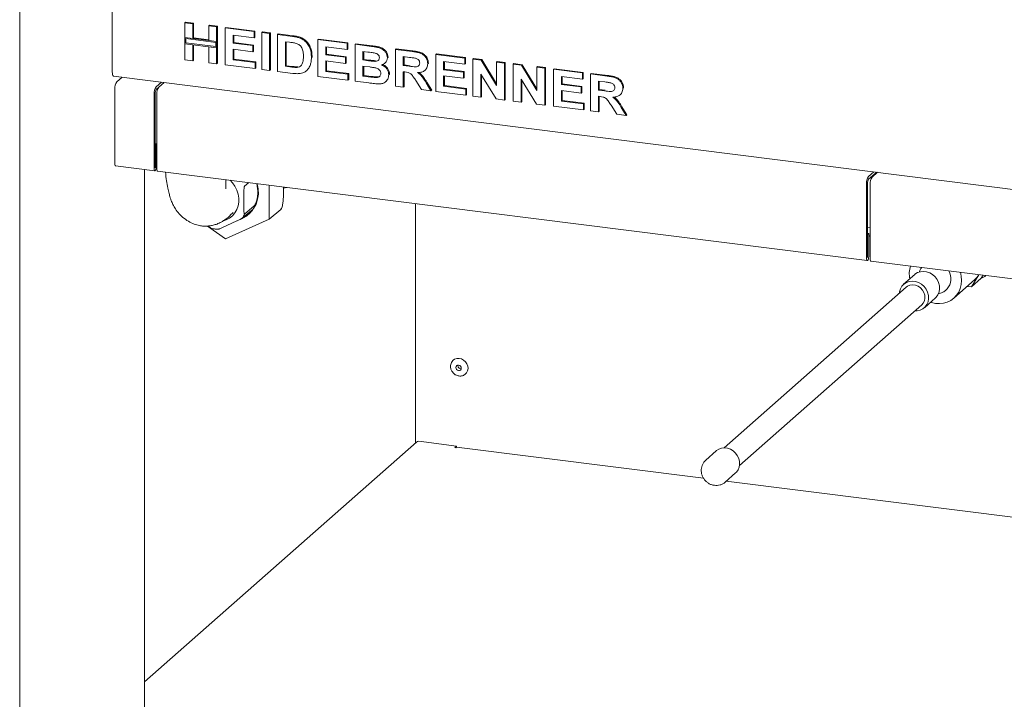
# Paper-space layout 'Blatt2' of a CAD drawing. Units: millimetres. Extents: x 5 to 415, y 5 to 292.
# Drawn here: x 231 to 259, y 87 to 107 of the extents above; entities that cross this region are included whole.
import ezdxf

# ---------------------------------------------------------------- set-up
doc = ezdxf.new("R2010")
doc.units = ezdxf.units.MM

psp = doc.layouts.new('Blatt2')

# ---------------------------------------------------------------- linework, layer by layer
at = {"color": 7, "linetype": 'Continuous', "lineweight": 15}
for p, q in [((230.71556, 116.38306), (230.71556, 82.90497)), ((233.3471, 105.18865), (233.3471, 107.51949)), ((235.40615, 106.58554), (235.42579, 106.60287)), ((235.42579, 106.60287), (235.65232, 106.57433)), ((235.40615, 106.58554), (235.63268, 106.557)), ((235.40615, 106.1692), (235.40615, 106.58554)), ((235.63268, 106.557), (235.65232, 106.57433)), ((235.63268, 106.557), (235.63268, 106.14066)), ((235.65232, 106.57433), (235.65232, 106.15799)), ((236.08573, 106.49992), (236.10537, 106.51725)), ((236.08573, 106.49992), (236.31225, 106.47139)), ((236.08573, 106.08358), (236.08573, 106.49992)), ((236.10537, 106.51725), (236.33189, 106.48871)), ((236.31225, 106.47139), (236.33189, 106.48871)), ((236.31225, 106.47139), (236.31225, 106.05505)), ((236.33189, 106.48871), (236.33189, 106.07237)), ((236.5521, 106.44117), (236.57174, 106.45849)), ((236.5521, 105.3936), (236.5521, 106.44117)), ((236.5521, 106.44117), (237.37825, 106.33708)), ((236.57174, 106.45849), (237.39789, 106.3544)), ((237.37825, 106.33708), (237.39789, 106.3544)), ((237.37825, 106.33708), (237.37825, 106.16249)), ((237.39789, 106.3544), (237.39789, 106.17981)), ((237.59145, 106.31022), (237.61109, 106.32754)), ((237.59145, 106.31022), (237.81798, 106.28168)), ((237.59145, 105.26266), (237.59145, 106.31022)), ((237.61109, 106.32754), (237.83762, 106.299)), ((235.63268, 106.14066), (235.40615, 106.1692)), ((236.31225, 106.05505), (235.40615, 106.1692)), ((235.40615, 106.1692), (235.40615, 105.99461)), ((235.43214, 106.13974), (235.43214, 106.01752)), ((236.28627, 106.03213), (235.43214, 106.13974)), ((235.63268, 106.14066), (235.65232, 106.15799)), ((236.08573, 106.10338), (235.65232, 106.15799)), ((236.31225, 106.05505), (236.08573, 106.08358)), ((236.28627, 105.90991), (236.28627, 106.03213)), ((236.33189, 106.07237), (236.31225, 106.05505)), ((236.31225, 105.88045), (236.31225, 106.05505)), ((236.33189, 105.89777), (236.33189, 106.07237)), ((237.37825, 106.16249), (236.77863, 106.23803)), ((236.77863, 106.23803), (236.77863, 106.00972)), ((236.79827, 106.23556), (236.79827, 106.02704)), ((237.37825, 106.16249), (237.39789, 106.17981)), ((237.81798, 106.28168), (237.83762, 106.299)), ((237.81798, 106.28168), (237.81798, 105.23412)), ((237.83762, 106.299), (237.83762, 105.25144)), ((238.0445, 106.25314), (238.06414, 106.27047)), ((238.0445, 106.25314), (238.46674, 106.19995)), ((238.0445, 105.20558), (238.0445, 106.25314)), ((238.06414, 106.27047), (238.48638, 106.21727)), ((238.37846, 106.03647), (238.27103, 106.05001)), ((238.27103, 106.05001), (238.27103, 105.35163)), ((238.29067, 106.04753), (238.29067, 105.36895)), ((238.68452, 106.15257), (238.70416, 106.1699)), ((239.19045, 106.10877), (239.21009, 106.12609)), ((239.19045, 105.0612), (239.19045, 106.10877)), ((239.19045, 106.10877), (240.0166, 106.00468)), ((239.21009, 106.12609), (240.03624, 106.022)), ((235.40615, 105.53798), (235.40615, 105.99461)), ((235.40615, 105.99461), (235.63268, 105.96607)), ((235.40615, 105.99461), (236.31225, 105.88045)), ((235.43214, 106.01752), (236.28627, 105.90991)), ((235.63268, 105.96607), (235.63268, 105.50944)), ((235.65232, 105.96359), (235.65232, 105.52676)), ((236.08573, 105.90899), (236.31225, 105.88045)), ((236.08573, 105.45236), (236.08573, 105.90899)), ((236.33189, 105.89777), (236.31225, 105.88045)), ((236.31225, 105.88045), (236.31225, 105.42382)), ((236.33189, 105.89777), (236.33189, 105.44114)), ((236.77863, 106.00972), (236.79827, 106.02704)), ((236.77863, 106.00972), (237.33828, 105.93921)), ((237.33828, 105.76461), (236.77863, 105.83512)), ((236.77863, 105.83512), (236.77863, 105.53966)), ((236.79827, 106.02704), (237.35792, 105.95653)), ((236.79827, 105.83265), (236.79827, 105.55698)), ((237.33828, 105.93921), (237.35792, 105.95653)), ((237.33828, 105.93921), (237.33828, 105.76461)), ((237.33828, 105.76461), (237.35792, 105.78194)), ((237.35792, 105.95653), (237.35792, 105.78194)), ((240.0166, 105.83009), (239.41697, 105.90563)), ((239.41697, 105.90563), (239.41697, 105.67732)), ((239.43662, 105.90316), (239.43662, 105.69464)), ((240.0166, 106.00468), (240.03624, 106.022)), ((240.0166, 106.00468), (240.0166, 105.83009)), ((240.0166, 105.83009), (240.03624, 105.84741)), ((240.03624, 106.022), (240.03624, 105.84741)), ((240.24312, 105.97614), (240.26277, 105.99346)), ((240.24312, 105.97614), (240.70929, 105.91741)), ((240.24312, 104.92858), (240.24312, 105.97614)), ((240.26277, 105.99346), (240.72893, 105.93473)), ((240.60831, 105.75554), (240.46965, 105.77301)), ((240.46965, 105.77301), (240.46965, 105.53126)), ((240.48929, 105.77053), (240.48929, 105.54859)), ((241.38907, 105.83177), (241.40872, 105.84909)), ((241.38907, 104.7842), (241.38907, 105.83177)), ((241.38907, 105.83177), (241.8669, 105.77157)), ((241.40872, 105.84909), (241.88654, 105.78889)), ((235.63268, 105.50944), (235.40615, 105.53798)), ((235.63268, 105.50944), (235.65232, 105.52676)), ((236.77863, 105.53966), (236.79827, 105.55698)), ((236.77863, 105.53966), (237.4049, 105.46075)), ((236.79827, 105.55698), (237.42454, 105.47808)), ((237.4049, 105.46075), (237.42454, 105.47808)), ((237.42454, 105.47808), (237.42454, 105.30348)), ((239.0039, 105.59841), (239.02354, 105.61574)), ((239.02354, 105.61574), (239.02261, 105.60372)), ((239.41697, 105.67732), (239.43662, 105.69464)), ((239.41697, 105.67732), (239.97662, 105.60681)), ((239.97662, 105.43221), (239.41697, 105.50272)), ((239.41697, 105.50272), (239.41697, 105.20726)), ((239.43662, 105.69464), (239.99627, 105.62413)), ((239.43662, 105.50025), (239.43662, 105.22458)), ((239.97662, 105.60681), (239.99627, 105.62413)), ((239.97662, 105.60681), (239.97662, 105.43221)), ((239.99627, 105.62413), (239.99627, 105.44954)), ((240.46965, 105.53126), (240.48929, 105.54859)), ((240.46965, 105.53126), (240.62788, 105.51133)), ((240.48929, 105.54859), (240.64753, 105.52865)), ((240.80319, 105.49281), (240.82283, 105.51013)), ((241.16255, 105.59674), (241.18219, 105.61406)), ((241.18219, 105.61406), (241.18038, 105.60449)), ((241.79569, 105.60594), (241.6156, 105.62863)), ((241.6156, 105.62863), (241.6156, 105.37346)), ((241.63524, 105.62616), (241.63524, 105.39078)), ((242.53502, 105.68739), (242.55466, 105.70471)), ((242.53502, 104.63982), (242.53502, 105.68739)), ((242.53502, 105.68739), (243.36117, 105.58331)), ((242.55466, 105.70471), (243.38081, 105.60063)), ((243.36117, 105.40871), (242.76155, 105.48426)), ((242.76155, 105.48426), (242.76155, 105.25594)), ((242.78119, 105.48178), (242.78119, 105.27326)), ((243.36117, 105.58331), (243.38081, 105.60063)), ((243.36117, 105.58331), (243.36117, 105.40871)), ((243.38081, 105.60063), (243.38081, 105.42603)), ((243.5877, 105.55477), (243.60734, 105.57209)), ((243.5877, 104.5072), (243.5877, 105.55477)), ((243.5877, 105.55477), (243.8238, 105.52502)), ((243.60734, 105.57209), (243.84344, 105.54234)), ((243.8238, 105.52502), (243.84344, 105.54234)), ((243.8238, 105.52502), (244.26727, 104.80623)), ((243.84344, 105.54234), (244.26727, 104.85539)), ((244.26727, 105.46915), (244.28691, 105.48647)), ((244.28691, 105.48647), (244.51344, 105.45793)), ((236.31225, 105.42382), (236.08573, 105.45236)), ((236.31225, 105.42382), (236.33189, 105.44114)), ((237.4049, 105.28616), (236.5521, 105.3936)), ((237.4049, 105.46075), (237.4049, 105.28616)), ((237.4049, 105.28616), (237.42454, 105.30348)), ((237.81798, 105.23412), (237.59145, 105.26266)), ((237.81798, 105.23412), (237.83762, 105.25144)), ((238.47923, 105.15081), (238.0445, 105.20558)), ((238.27103, 105.35163), (238.29067, 105.36895)), ((238.27103, 105.35163), (238.44946, 105.32915)), ((238.29067, 105.36895), (238.4691, 105.34647)), ((238.59416, 105.32099), (238.6138, 105.33832)), ((238.86288, 105.2239), (238.88497, 105.24339)), ((238.96871, 105.37999), (238.98836, 105.39731)), ((239.41697, 105.20726), (239.43662, 105.22458)), ((239.41697, 105.20726), (240.04325, 105.12835)), ((239.43662, 105.22458), (240.06289, 105.14568)), ((239.97662, 105.43221), (239.99627, 105.44954)), ((240.66307, 105.3323), (240.46965, 105.35667)), ((240.46965, 105.35667), (240.46965, 105.07463)), ((240.48929, 105.35419), (240.48929, 105.09195)), ((241.08994, 105.43762), (241.11204, 105.45711)), ((241.6156, 105.37346), (241.63524, 105.39078)), ((241.6156, 105.37346), (241.78632, 105.35195)), ((241.66328, 105.19285), (241.6156, 105.19886)), ((241.6156, 105.19886), (241.6156, 104.75566)), ((241.63524, 105.39078), (241.80597, 105.36927)), ((241.63524, 105.19639), (241.63524, 104.77298)), ((242.23331, 105.23929), (242.25295, 105.25662)), ((242.3085, 105.42571), (242.32814, 105.44303)), ((242.32814, 105.44303), (242.32621, 105.43374)), ((242.76155, 105.25594), (242.78119, 105.27326)), ((242.76155, 105.25594), (243.3212, 105.18543)), ((242.78119, 105.27326), (243.34084, 105.20275)), ((243.3212, 105.18543), (243.34084, 105.20275)), ((243.34084, 105.20275), (243.34084, 105.02816)), ((243.36117, 105.40871), (243.38081, 105.42603)), ((244.26727, 105.46915), (244.4938, 105.44061)), ((244.26727, 104.80623), (244.26727, 105.46915)), ((244.4938, 105.44061), (244.51344, 105.45793)), ((244.4938, 105.44061), (244.4938, 104.39304)), ((244.51344, 105.45793), (244.51344, 104.41036)), ((244.73365, 105.41039), (244.75329, 105.42771)), ((244.73365, 104.36282), (244.73365, 105.41039)), ((244.73365, 105.41039), (244.96975, 105.38064)), ((244.75329, 105.42771), (244.98939, 105.39797)), ((244.96975, 105.38064), (244.98939, 105.39797)), ((244.96975, 105.38064), (245.41322, 104.66186)), ((244.98939, 105.39797), (245.41322, 104.71102)), ((245.41322, 105.32477), (245.43286, 105.34209)), ((245.41322, 104.66186), (245.41322, 105.32477)), ((245.41322, 105.32477), (245.63975, 105.29623)), ((245.43286, 105.34209), (245.65939, 105.31355)), ((245.63975, 105.29623), (245.65939, 105.31355)), ((245.63975, 105.29623), (245.63975, 104.24867)), ((245.65939, 105.31355), (245.65939, 104.26599)), ((245.8796, 105.26601), (245.89924, 105.28334)), ((245.8796, 104.21845), (245.8796, 105.26601)), ((245.8796, 105.26601), (246.70574, 105.16193)), ((245.89924, 105.28334), (246.72539, 105.17925)), ((233.38519, 105.07526), (357.36027, 89.45587)), ((233.47763, 104.91094), (233.62911, 105.04453)), ((240.04325, 104.95376), (239.19045, 105.0612)), ((240.04325, 105.12835), (240.06289, 105.14568)), ((240.04325, 105.12835), (240.04325, 104.95376)), ((240.04325, 104.95376), (240.06289, 104.97108)), ((240.06289, 105.14568), (240.06289, 104.97108)), ((240.63288, 104.87947), (240.24312, 104.92858)), ((240.46965, 105.07463), (240.48929, 105.09195)), ((240.46965, 105.07463), (240.69118, 105.04672)), ((240.48929, 105.09195), (240.71082, 105.06404)), ((240.85545, 105.03253), (240.87509, 105.04985)), ((241.11383, 104.91305), (241.13593, 104.93254)), ((241.20252, 105.11135), (241.22217, 105.12868)), ((241.22217, 105.12868), (241.22004, 105.1198)), ((242.13506, 104.69021), (241.976, 104.94403)), ((243.3212, 105.01084), (242.76155, 105.08135)), ((242.76155, 105.08135), (242.76155, 104.78588)), ((242.78119, 105.07887), (242.78119, 104.8032)), ((243.3212, 105.18543), (243.3212, 105.01084)), ((243.3212, 105.01084), (243.34084, 105.02816)), ((244.25103, 104.42363), (243.81422, 105.13129)), ((243.81422, 105.13129), (243.81422, 104.47866)), ((243.83386, 105.09947), (243.83386, 104.49598)), ((245.39698, 104.27925), (244.96017, 104.98691)), ((244.96017, 104.98691), (244.96017, 104.33428)), ((244.97981, 104.95509), (244.97981, 104.35161)), ((246.70574, 104.98733), (246.10612, 105.06288)), ((246.10612, 105.06288), (246.10612, 104.83456)), ((246.12576, 105.06041), (246.12576, 104.85189)), ((246.70574, 105.16193), (246.72539, 105.17925)), ((246.70574, 105.16193), (246.70574, 104.98733)), ((246.70574, 104.98733), (246.72539, 105.00466)), ((246.72539, 105.17925), (246.72539, 105.00466)), ((246.93227, 105.13339), (246.95191, 105.15071)), ((246.93227, 104.08582), (246.93227, 105.13339)), ((246.93227, 105.13339), (247.4101, 105.07319)), ((246.95191, 105.15071), (247.42974, 105.09051)), ((247.33889, 104.90757), (247.15879, 104.93026)), ((247.15879, 104.93026), (247.15879, 104.67508)), ((247.17844, 104.92778), (247.17844, 104.6924)), ((233.41871, 102.58313), (233.41871, 104.70183)), ((234.74641, 104.90376), (234.59493, 104.77017)), ((234.67288, 104.76035), (234.59493, 104.6916)), ((234.82436, 104.89394), (234.67288, 104.76035)), ((241.6156, 104.75566), (241.38907, 104.7842)), ((241.6156, 104.75566), (241.63524, 104.77298)), ((242.40177, 104.65661), (242.13506, 104.69021)), ((242.26415, 104.88128), (242.40177, 104.65661)), ((242.28379, 104.8986), (242.42141, 104.67393)), ((242.40177, 104.65661), (242.42141, 104.67393)), ((243.38782, 104.53238), (242.53502, 104.63982)), ((242.76155, 104.78588), (242.78119, 104.8032)), ((242.76155, 104.78588), (243.38782, 104.70698)), ((242.78119, 104.8032), (243.40746, 104.7243)), ((243.38782, 104.70698), (243.40746, 104.7243)), ((243.38782, 104.70698), (243.38782, 104.53238)), ((243.40746, 104.7243), (243.40746, 104.5497)), ((246.10612, 104.83456), (246.12576, 104.85189)), ((246.10612, 104.83456), (246.66577, 104.76406)), ((246.66577, 104.58946), (246.10612, 104.65997)), ((246.10612, 104.65997), (246.10612, 104.3645)), ((246.12576, 104.85189), (246.68541, 104.78138)), ((246.12576, 104.6575), (246.12576, 104.38183)), ((246.66577, 104.76406), (246.68541, 104.78138)), ((246.66577, 104.76406), (246.66577, 104.58946)), ((246.68541, 104.78138), (246.68541, 104.60678)), ((247.15879, 104.67508), (247.17844, 104.6924)), ((247.15879, 104.67508), (247.32952, 104.65357)), ((247.17844, 104.6924), (247.34916, 104.67089)), ((247.85169, 104.72733), (247.87134, 104.74465)), ((247.87134, 104.74465), (247.8694, 104.73536)), ((234.53601, 104.56107), (234.53601, 102.44237)), ((234.56547, 104.58705), (234.56547, 102.46835)), ((234.61396, 102.43254), (234.61396, 104.55125)), ((243.38782, 104.53238), (243.40746, 104.5497)), ((243.81422, 104.47866), (243.5877, 104.5072)), ((243.81422, 104.47866), (243.83386, 104.49598)), ((244.4938, 104.39304), (244.25103, 104.42363)), ((244.4938, 104.39304), (244.51344, 104.41036)), ((244.96017, 104.33428), (244.73365, 104.36282)), ((244.96017, 104.33428), (244.97981, 104.35161)), ((246.10612, 104.3645), (246.12576, 104.38183)), ((246.10612, 104.3645), (246.73239, 104.2856)), ((246.12576, 104.38183), (246.75204, 104.30292)), ((246.66577, 104.58946), (246.68541, 104.60678)), ((247.20647, 104.49448), (247.15879, 104.50048)), ((247.15879, 104.50048), (247.15879, 104.05728)), ((247.17844, 104.49801), (247.17844, 104.07461)), ((247.77651, 104.54092), (247.79615, 104.55824)), ((245.63975, 104.24867), (245.39698, 104.27925)), ((245.63975, 104.24867), (245.65939, 104.26599)), ((246.73239, 104.11101), (245.8796, 104.21845)), ((246.73239, 104.2856), (246.75204, 104.30292)), ((246.73239, 104.2856), (246.73239, 104.11101)), ((246.73239, 104.11101), (246.75204, 104.12833)), ((246.75204, 104.30292), (246.75204, 104.12833)), ((247.15879, 104.05728), (246.93227, 104.08582)), ((247.15879, 104.05728), (247.17844, 104.07461)), ((247.67826, 103.99184), (247.51919, 104.24565)), ((247.80735, 104.1829), (247.94497, 103.95824)), ((247.82699, 104.20023), (247.96461, 103.97556)), ((247.94497, 103.95824), (247.67826, 103.99184)), ((247.94497, 103.95824), (247.96461, 103.97556)), ((234.5969, 103.14817), (234.56547, 103.15213)), ((234.56743, 103.12219), (234.56547, 103.12244)), ((234.56743, 103.12219), (234.5969, 103.14817)), ((234.56743, 102.47008), (234.56743, 103.12219)), ((234.5969, 102.49607), (234.5969, 103.14817)), ((233.43839, 102.52455), (234.55569, 102.38378)), ((234.26392, 85.38636), (234.26392, 102.42054)), ((234.63364, 102.37396), (254.79701, 99.83361)), ((254.83626, 102.22), (254.98774, 102.35359)), ((254.83626, 102.14143), (255.06569, 102.34377)), ((255.09167, 102.3405), (254.94019, 102.20691)), ((237.22741, 102.04717), (237.10627, 101.94573)), ((237.80479, 101.97443), (237.80479, 101.00787)), ((254.77733, 102.0109), (254.77733, 99.8922)), ((254.8068, 102.03688), (254.8068, 99.91818)), ((254.88127, 99.8791), (254.88127, 101.99781)), ((237.08573, 101.28148), (237.08573, 101.78267)), ((237.10627, 101.15283), (237.38159, 101.38338)), ((238.13353, 101.28316), (237.80479, 101.00787)), ((238.13353, 101.28316), (238.14117, 101.2914)), ((238.13993, 101.29218), (238.14526, 101.3012)), ((241.96339, 101.4505), (241.96339, 94.65564)), ((237.80479, 101.00787), (236.56599, 100.44646)), ((236.69465, 101.11871), (236.7773, 101.19436)), ((237.307, 101.26218), (237.03169, 101.03163)), ((237.19733, 101.14411), (237.27951, 101.21294)), ((237.27951, 101.21294), (237.32734, 101.25661)), ((236.56599, 100.44646), (236.05604, 100.81289)), ((236.45893, 100.76416), (236.88666, 100.95801)), ((254.8068, 100.7828), (254.88127, 100.77342)), ((254.83822, 100.59801), (254.8068, 100.60197)), ((254.80876, 100.57202), (254.8068, 100.57227)), ((254.80876, 100.57202), (254.83822, 100.59801)), ((254.80876, 99.91991), (254.80876, 100.57202)), ((254.83822, 99.9459), (254.83822, 100.59801)), ((254.90095, 99.82052), (275.06432, 97.28017)), ((256.14596, 99.43692), (255.83169, 99.15976)), ((257.75594, 99.08613), (257.96691, 99.42785)), ((257.75594, 99.08613), (258.03093, 99.32864)), ((257.96691, 99.42785), (257.97058, 99.43378)), ((258.03093, 99.32864), (258.0868, 99.41914)), ((255.90518, 99.07643), (250.72796, 94.51055)), ((257.25965, 98.76803), (257.8489, 99.28771)), ((257.63728, 99.10108), (257.75594, 99.08613)), ((256.41964, 98.4931), (256.7339, 98.77025)), ((251.16892, 94.01055), (256.34614, 98.57643)), ((241.98771, 94.67708), (234.26392, 87.86534)), ((243.12653, 94.56429), (242.0612, 94.69851)), ((243.07743, 94.52098), (243.12653, 94.56429)), ((243.12653, 94.53191), (243.12653, 94.56429)), ((243.10341, 94.51771), (243.07743, 94.52098)), ((243.11323, 94.52637), (243.10341, 94.51771)), ((250.14692, 93.64744), (243.12712, 94.53185)), ((250.50748, 94.42721), (250.21285, 94.16737)), ((250.76405, 93.54237), (251.05868, 93.80221)), ((290.68154, 88.54056), (250.79115, 93.56627))]:
    psp.add_line(p, q, dxfattribs=at)
at = {"color": 7, "linetype": 'Continuous', "lineweight": 15, "flags": 128}
for points in [[(233.38519, 105.07526), (233.38347, 105.07556), (233.37328, 105.0811), (233.36435, 105.09276), (233.35703, 105.11011), (233.35158, 105.13248), (233.34823, 105.159), (233.3471, 105.18865)], [(233.43839, 102.52455), (233.4375, 102.5247), (233.42762, 102.53359), (233.42102, 102.55411), (233.41871, 102.58313)], [(234.53601, 102.44237), (234.53832, 102.41334), (234.54492, 102.39282), (234.5548, 102.38393), (234.56645, 102.38803), (234.5781, 102.40448), (234.58798, 102.43079), (234.59458, 102.46295), (234.5969, 102.49607)], [(234.56547, 102.46835), (234.56554, 102.46741), (234.56576, 102.46675), (234.56607, 102.46646), (234.56645, 102.4666), (234.56683, 102.46713), (234.56715, 102.46798), (234.56736, 102.46901), (234.56743, 102.47008)], [(234.63364, 102.37396), (234.63275, 102.37411), (234.62287, 102.383), (234.61627, 102.40352), (234.61396, 102.43254)], [(236.69861, 102.1138), (236.76192, 102.04403), (236.83114, 101.94459), (236.88478, 101.83689), (236.92138, 101.72387), (236.93993, 101.6086), (236.93993, 101.49423), (236.92138, 101.38389), (236.88478, 101.28057), (236.83114, 101.18711), (236.76192, 101.10604), (236.679, 101.03958), (236.58465, 100.98955), (236.50855, 100.96381)], [(238.31712, 101.90988), (238.30494, 101.90641), (238.21739, 101.88632)], [(236.63438, 101.02328), (236.61283, 101.01212), (236.54767, 100.98497)], [(237.24791, 101.16718), (237.19429, 101.13163), (237.14593, 101.1047)], [(254.77733, 99.8922), (254.77965, 99.86317), (254.78625, 99.84265), (254.79613, 99.83377), (254.80778, 99.83786), (254.81943, 99.85432), (254.82931, 99.88063), (254.83591, 99.91279), (254.83822, 99.9459)], [(254.8068, 99.91818), (254.80687, 99.91725), (254.80708, 99.91658), (254.8074, 99.9163), (254.80778, 99.91643), (254.80815, 99.91696), (254.80847, 99.91781), (254.80869, 99.91885), (254.80876, 99.91991)], [(254.90095, 99.82052), (254.90006, 99.82067), (254.89018, 99.82956), (254.88359, 99.85008), (254.88127, 99.8791)], [(256.7339, 98.77025), (256.75679, 98.7924), (256.80724, 98.86104), (256.84052, 98.94102), (256.85506, 99.0286), (256.8502, 99.11969), (256.82615, 99.21003), (256.78404, 99.29539), (256.72584, 99.37178), (256.65427, 99.43563), (256.57268, 99.48396), (256.48488, 99.5145), (256.39498, 99.52582), (256.30719, 99.5174), (256.2256, 99.48964), (256.15403, 99.44382), (256.14596, 99.43692)], [(256.73456, 98.61497), (256.85073, 98.60955), (256.96403, 98.62269), (257.07169, 98.65407), (257.17104, 98.70292), (257.25965, 98.76803), (257.33532, 98.84781), (257.39621, 98.94027), (257.4408, 99.04316), (257.468, 99.15394), (257.47715, 99.26987), (257.468, 99.3881), (257.44246, 99.50032)], [(256.1517, 98.40494), (256.21503, 98.40594), (256.30023, 98.42414), (256.37726, 98.46115), (256.44252, 98.51524), (256.49297, 98.58388), (256.52625, 98.66386), (256.54079, 98.75144), (256.53593, 98.84253), (256.51188, 98.93287), (256.46977, 99.01823), (256.41157, 99.09462), (256.34, 99.15847), (256.25841, 99.2068), (256.17061, 99.23734), (256.08071, 99.24866), (255.99292, 99.24024), (255.91133, 99.21248), (255.83976, 99.16666), (255.78156, 99.10493), (255.73945, 99.03018), (255.7154, 98.94591), (255.71074, 98.90494)], [(256.34614, 98.57643), (256.38893, 98.62487), (256.42221, 98.69195), (256.43685, 98.76749), (256.43194, 98.84673), (256.40779, 98.92469), (256.36591, 98.99648), (256.30894, 99.05759), (256.24045, 99.10417), (256.16474, 99.1333), (256.08658, 99.14314), (256.01088, 99.13309), (255.94239, 99.10377), (255.90518, 99.07643)], [(256.59345, 98.64639), (256.61839, 98.63882), (256.73456, 98.61497)], [(243.03396, 97.004), (243.07299, 97.0308), (243.13381, 97.05201), (243.2001, 97.05492), (243.26695, 97.03931), (243.32939, 97.00635), (243.3828, 96.95848), (243.42322, 96.89925), (243.44765, 96.83305), (243.45427, 96.76479), (243.4426, 96.69953), (243.4135, 96.64212), (243.37544, 96.60171)], [(243.25862, 96.80563), (243.24225, 96.83353), (243.21732, 96.85423), (243.18762, 96.86458), (243.15767, 96.863), (243.13204, 96.84973), (243.11461, 96.8268), (243.10806, 96.79769), (243.11337, 96.76684), (243.12974, 96.73894), (243.15467, 96.71824), (243.18437, 96.70789), (243.21432, 96.70947), (243.23995, 96.72274), (243.25738, 96.74567), (243.26393, 96.77478), (243.25862, 96.80563)], [(243.11323, 94.52637), (243.1209, 94.53111), (243.12712, 94.53185)], [(251.05868, 93.80221), (251.08014, 93.82297), (251.12743, 93.88732), (251.15863, 93.9623), (251.17226, 94.04441), (251.1677, 94.12981), (251.14515, 94.2145), (251.10568, 94.29452), (251.05111, 94.36614), (250.98402, 94.426), (250.90753, 94.47131), (250.82522, 94.49994), (250.74094, 94.51056), (250.65863, 94.50266), (250.58214, 94.47663), (250.51504, 94.43368), (250.50748, 94.42721)]]:
    psp.add_lwpolyline(points, dxfattribs=at)
at = {"color": 7, "linetype": 'Continuous', "lineweight": 15}
for centre, radius, start, end in [((233.7462, 104.7224), 0.32814, 144.930944, 183.593111), ((234.8635, 104.58163), 0.32814, 144.930944, 183.593111), ((234.72922, 104.59733), 0.16407, 144.930944, 183.593111), ((234.94145, 104.57181), 0.32814, 144.930944, 183.593111), ((255.10483, 102.03146), 0.32814, 144.930944, 183.593111), ((254.97054, 102.04717), 0.16407, 144.930944, 183.593111), ((255.20876, 102.01837), 0.32814, 144.930944, 183.593111), ((236.65695, 101.77581), 0.84323, 296.33106, 16.638702), ((236.5531, 101.78259), 0.92653, 338.927968, 14.800446), ((236.40571, 101.50041), 0.78205, 323.17089, 333.611675), ((236.71125, 101.7245), 0.75703, 296.71384, 318.495734), ((256.73532, 99.45426), 0.74335, 162.426801, 190.950065), ((256.74317, 99.31751), 0.43419, 318.444302, 31.064855), ((257.43735, 99.75402), 0.62195, 311.430254, 328.369812), ((257.72837, 99.98012), 0.72189, 293.977264, 307.670014), ((243.25547, 96.8475), 0.08835, 168.549636, 274.269608), ((242.04806, 94.60682), 0.09262, 81.841587, 130.661207)]:
    psp.add_arc(centre, radius, start, end, dxfattribs=at)
for points, knots in [([(238.57459, 106.00169), (238.53807, 106.00996), (238.47285, 106.02473), (238.40731, 106.03288), (238.37846, 106.03647)], [0, 0, 0, 0, 0.5597894, 1, 1, 1, 1]), ([(238.46674, 106.19995), (238.50775, 106.19457), (238.58095, 106.18498), (238.65288, 106.16247), (238.68452, 106.15257)], [0, 0, 0, 0, 0.560201223, 1, 1, 1, 1]), ([(238.48638, 106.21727), (238.52739, 106.21189), (238.60059, 106.2023), (238.67252, 106.17979), (238.70416, 106.1699)], [0, 0, 0, 0, 0.560201223, 1, 1, 1, 1]), ([(238.68452, 106.15257), (238.72291, 106.13398), (238.79969, 106.0968), (238.89168, 106.00114), (238.96087, 105.88194), (238.99917, 105.7435), (239.00232, 105.6468), (239.0039, 105.59841)], [0, 0, 0, 0, 0.18650833, 0.37299046, 0.55968233, 0.77963381, 1, 1, 1, 1]), ([(238.70416, 106.1699), (238.74255, 106.1513), (238.81933, 106.11412), (238.91132, 106.01846), (238.98052, 105.89926), (239.01881, 105.76082), (239.02196, 105.66413), (239.02354, 105.61574)], [0, 0, 0, 0, 0.18650833, 0.37299046, 0.55968233, 0.77963381, 1, 1, 1, 1]), ([(238.77738, 105.63661), (238.77651, 105.67757), (238.77478, 105.75928), (238.74179, 105.87468), (238.66748, 105.96394), (238.60558, 105.98909), (238.57459, 106.00169)], [0, 0, 0, 0, 0.28112485, 0.56085475, 0.78009731, 1, 1, 1, 1]), ([(240.81464, 105.72598), (240.77614, 105.73219), (240.70738, 105.74329), (240.63859, 105.7518), (240.60831, 105.75554)], [0, 0, 0, 0, 0.55995798, 1, 1, 1, 1]), ([(240.70929, 105.91741), (240.7421, 105.91297), (240.80769, 105.9041), (240.90595, 105.88659), (240.99468, 105.85409), (241.06611, 105.80266), (241.11789, 105.74273), (241.1561, 105.67224), (241.1604, 105.6219), (241.16255, 105.59674)], [0, 0, 0, 0, 0.16699806, 0.33394381, 0.50046355, 0.62544945, 0.7503838, 0.8752007, 1, 1, 1, 1]), ([(240.72893, 105.93473), (240.76174, 105.9303), (240.82734, 105.92142), (240.9256, 105.90391), (241.01432, 105.87141), (241.08576, 105.81998), (241.13753, 105.76006), (241.17574, 105.68956), (241.18004, 105.63922), (241.18219, 105.61406)], [0, 0, 0, 0, 0.16699806, 0.33394381, 0.50046355, 0.62544945, 0.7503838, 0.8752007, 1, 1, 1, 1]), ([(241.8669, 105.77157), (241.90038, 105.76692), (241.96734, 105.75764), (242.06717, 105.73595), (242.15761, 105.70141), (242.22711, 105.64332), (242.27327, 105.5769), (242.30371, 105.50236), (242.3069, 105.45127), (242.3085, 105.42571)], [0, 0, 0, 0, 0.16700514, 0.33395501, 0.50038837, 0.62523838, 0.75013077, 0.87501631, 1, 1, 1, 1]), ([(241.88654, 105.78889), (241.92003, 105.78424), (241.98698, 105.77496), (242.08681, 105.75327), (242.17725, 105.71873), (242.24675, 105.66065), (242.29292, 105.59422), (242.32335, 105.51968), (242.32654, 105.46859), (242.32814, 105.44303)], [0, 0, 0, 0, 0.16700514, 0.33395501, 0.50038837, 0.62523838, 0.75013077, 0.87501631, 1, 1, 1, 1]), ([(238.59416, 105.32099), (238.61953, 105.32511), (238.67013, 105.33332), (238.72853, 105.3835), (238.75984, 105.45803), (238.77573, 105.54349), (238.77683, 105.60556), (238.77738, 105.63661)], [0, 0, 0, 0, 0.18660074, 0.37206288, 0.55891854, 0.7793337, 1, 1, 1, 1]), ([(239.0039, 105.59841), (239.00276, 105.55602), (239.00073, 105.48032), (238.9785, 105.41064), (238.96871, 105.37999)], [0, 0, 0, 0, 0.5600832, 1, 1, 1, 1]), ([(240.62788, 105.51133), (240.66063, 105.50706), (240.7191, 105.49944), (240.7775, 105.49483), (240.80319, 105.49281)], [0, 0, 0, 0, 0.560040076, 1, 1, 1, 1]), ([(240.64753, 105.52865), (240.68027, 105.52438), (240.73874, 105.51676), (240.79714, 105.51216), (240.82283, 105.51013)], [0, 0, 0, 0, 0.560040076, 1, 1, 1, 1]), ([(240.80319, 105.49281), (240.8214, 105.49343), (240.85776, 105.49467), (240.90324, 105.51525), (240.93208, 105.5516), (240.93471, 105.58056), (240.93602, 105.59506)], [0, 0, 0, 0, 0.28065703, 0.56039445, 0.78001278, 1, 1, 1, 1]), ([(240.93602, 105.59506), (240.93422, 105.61288), (240.93062, 105.64848), (240.8866, 105.70369), (240.84194, 105.71752), (240.81464, 105.72598)], [0, 0, 0, 0, 0.28045689, 0.56017267, 1, 1, 1, 1]), ([(241.16255, 105.59674), (241.15961, 105.56917), (241.15372, 105.51402), (241.1104, 105.45274), (241.05757, 105.41063), (241.01804, 105.39699), (240.99828, 105.39017)], [0, 0, 0, 0, 0.27949837, 0.55932178, 0.7796574, 1, 1, 1, 1]), ([(241.96413, 105.58136), (241.9327, 105.58661), (241.87658, 105.59597), (241.82041, 105.60289), (241.79569, 105.60594)], [0, 0, 0, 0, 0.55992928, 1, 1, 1, 1]), ([(242.08197, 105.44501), (242.08038, 105.46286), (242.07719, 105.49849), (242.03517, 105.55494), (241.99107, 105.57134), (241.96413, 105.58136)], [0, 0, 0, 0, 0.28071755, 0.56063725, 1, 1, 1, 1]), ([(238.44946, 105.32915), (238.47661, 105.32573), (238.5251, 105.31963), (238.57306, 105.32058), (238.59416, 105.32099)], [0, 0, 0, 0, 0.56017781, 1, 1, 1, 1]), ([(238.4691, 105.34647), (238.49626, 105.34306), (238.54474, 105.33695), (238.5927, 105.3379), (238.6138, 105.33832)], [0, 0, 0, 0, 0.56017781, 1, 1, 1, 1]), ([(238.84629, 105.21032), (238.81834, 105.19353), (238.76837, 105.16349), (238.70973, 105.15223), (238.68389, 105.14727)], [0, 0, 0, 0, 0.559353786, 1, 1, 1, 1]), ([(238.96871, 105.37999), (238.95195, 105.34333), (238.92201, 105.27786), (238.86943, 105.23096), (238.84629, 105.21032)], [0, 0, 0, 0, 0.55993925, 1, 1, 1, 1]), ([(240.976, 105.14892), (240.9747, 105.16552), (240.97209, 105.19869), (240.94449, 105.24464), (240.9042, 105.27834), (240.84155, 105.30529), (240.76018, 105.31886), (240.69545, 105.32782), (240.66307, 105.3323)], [0, 0, 0, 0, 0.1247962, 0.24936949, 0.37410815, 0.49908769, 0.74946438, 1, 1, 1, 1]), ([(240.99828, 105.39017), (241.02924, 105.37521), (241.09109, 105.34535), (241.15852, 105.27171), (241.19692, 105.18987), (241.20065, 105.13754), (241.20252, 105.11135)], [0, 0, 0, 0, 0.28021444, 0.5596846, 0.77972405, 1, 1, 1, 1]), ([(241.01792, 105.40749), (241.04888, 105.39254), (241.11073, 105.36267), (241.17816, 105.28903), (241.21656, 105.20719), (241.2203, 105.15486), (241.22217, 105.12868)], [0, 0, 0, 0, 0.28021444, 0.5596846, 0.77972405, 1, 1, 1, 1]), ([(241.976, 104.94403), (241.95336, 104.9765), (241.90814, 105.04135), (241.84408, 105.13476), (241.75112, 105.18241), (241.69266, 105.18936), (241.66328, 105.19285)], [0, 0, 0, 0, 0.28090307, 0.56107648, 0.7794344, 1, 1, 1, 1]), ([(241.78632, 105.35195), (241.81685, 105.34844), (241.87789, 105.34142), (241.95434, 105.33354), (242.01434, 105.34035), (242.053, 105.36189), (242.0785, 105.39906), (242.08081, 105.42968), (242.08197, 105.44501)], [0, 0, 0, 0, 0.25058942, 0.50109024, 0.62595521, 0.75064069, 0.87519761, 1, 1, 1, 1]), ([(242.3085, 105.42571), (242.30424, 105.38379), (242.29572, 105.30006), (242.21632, 105.21581), (242.11927, 105.17908), (242.05446, 105.17548), (242.02201, 105.17368)], [0, 0, 0, 0, 0.27956545, 0.55846402, 0.77896118, 1, 1, 1, 1]), ([(238.68389, 105.14727), (238.64606, 105.14434), (238.57847, 105.13911), (238.50957, 105.14723), (238.47923, 105.15081)], [0, 0, 0, 0, 0.55965617, 1, 1, 1, 1]), ([(240.69118, 105.04672), (240.72191, 105.04268), (240.77677, 105.03548), (240.83141, 105.03343), (240.85545, 105.03253)], [0, 0, 0, 0, 0.56015505, 1, 1, 1, 1]), ([(240.71082, 105.06404), (240.74155, 105.06001), (240.79641, 105.0528), (240.85106, 105.05075), (240.87509, 105.04985)], [0, 0, 0, 0, 0.56015505, 1, 1, 1, 1]), ([(240.85545, 105.03253), (240.87327, 105.03461), (240.90886, 105.03875), (240.95027, 105.06597), (240.97332, 105.10569), (240.97511, 105.1345), (240.976, 105.14892)], [0, 0, 0, 0, 0.28022172, 0.55961627, 0.7795872, 1, 1, 1, 1]), ([(240.87509, 105.04985), (240.89329, 105.05147), (240.92555, 105.05433), (240.94968, 105.07368), (240.9602, 105.08212)], [0, 0, 0, 0, 0.56384147, 1, 1, 1, 1]), ([(241.20252, 105.11135), (241.19647, 105.0694), (241.18435, 104.98545), (241.10764, 104.898), (241.0114, 104.85429), (240.94508, 104.8524), (240.91187, 104.85146)], [0, 0, 0, 0, 0.27939482, 0.558978995, 0.779215224, 1, 1, 1, 1]), ([(242.02201, 105.17368), (242.05071, 105.15227), (242.10809, 105.10948), (242.18892, 105.00851), (242.2356, 104.92956), (242.26415, 104.88128)], [0, 0, 0, 0, 0.2799775, 0.55971378, 1, 1, 1, 1]), ([(242.05822, 105.17751), (242.08111, 105.16027), (242.13258, 105.12153), (242.20841, 105.02566), (242.25519, 104.94682), (242.28379, 104.8986)], [0, 0, 0, 0, 0.23737971, 0.53366567, 1, 1, 1, 1]), ([(247.4101, 105.07319), (247.44358, 105.06855), (247.51054, 105.05926), (247.61037, 105.03757), (247.7008, 105.00303), (247.7703, 104.94495), (247.81647, 104.87852), (247.84691, 104.80398), (247.8501, 104.75289), (247.85169, 104.72733)], [0, 0, 0, 0, 0.16700514, 0.33395501, 0.50038837, 0.62523838, 0.75013077, 0.87501631, 1, 1, 1, 1]), ([(247.42974, 105.09051), (247.46322, 105.08587), (247.53018, 105.07658), (247.63001, 105.05489), (247.72045, 105.02035), (247.78995, 104.96227), (247.83611, 104.89585), (247.86655, 104.82131), (247.86974, 104.77021), (247.87134, 104.74465)], [0, 0, 0, 0, 0.16700514, 0.33395501, 0.50038837, 0.62523838, 0.75013077, 0.87501631, 1, 1, 1, 1]), ([(240.91187, 104.85146), (240.85982, 104.85571), (240.76686, 104.86332), (240.67382, 104.87454), (240.63288, 104.87947)], [0, 0, 0, 0, 0.55996254, 1, 1, 1, 1]), ([(247.32952, 104.65357), (247.36005, 104.65006), (247.42109, 104.64304), (247.49754, 104.63516), (247.55753, 104.64197), (247.5962, 104.66351), (247.6217, 104.70068), (247.62401, 104.73131), (247.62517, 104.74664)], [0, 0, 0, 0, 0.25058942, 0.50109024, 0.62595521, 0.75064069, 0.87519761, 1, 1, 1, 1]), ([(247.50733, 104.88299), (247.4759, 104.88823), (247.41978, 104.89759), (247.36361, 104.90452), (247.33889, 104.90757)], [0, 0, 0, 0, 0.55992928, 1, 1, 1, 1]), ([(247.62517, 104.74664), (247.62357, 104.76448), (247.62039, 104.80012), (247.57837, 104.85656), (247.53427, 104.87297), (247.50733, 104.88299)], [0, 0, 0, 0, 0.28071755, 0.56063725, 1, 1, 1, 1]), ([(247.85169, 104.72733), (247.84743, 104.68542), (247.83892, 104.60169), (247.75952, 104.51743), (247.66247, 104.4807), (247.59765, 104.4771), (247.56521, 104.4753)], [0, 0, 0, 0, 0.27956545, 0.55846402, 0.77896118, 1, 1, 1, 1]), ([(247.51919, 104.24565), (247.49655, 104.27812), (247.45133, 104.34298), (247.38727, 104.43638), (247.29432, 104.48403), (247.23585, 104.49098), (247.20647, 104.49448)], [0, 0, 0, 0, 0.28090307, 0.56107648, 0.7794344, 1, 1, 1, 1]), ([(247.56521, 104.4753), (247.59391, 104.4539), (247.65129, 104.4111), (247.73211, 104.31013), (247.7788, 104.23118), (247.80735, 104.1829)], [0, 0, 0, 0, 0.2799775, 0.55971378, 1, 1, 1, 1]), ([(247.60142, 104.47913), (247.62431, 104.4619), (247.67577, 104.42315), (247.7516, 104.32729), (247.79838, 104.24844), (247.82699, 104.20023)], [0, 0, 0, 0, 0.23737971, 0.53366567, 1, 1, 1, 1]), ([(234.85897, 102.34557), (234.86747, 102.26233), (234.88336, 102.10683), (234.91929, 101.90526), (234.95599, 101.74733), (234.98983, 101.63105), (235.02456, 101.52822), (235.07142, 101.41785), (235.1437, 101.28987), (235.24464, 101.15757), (235.38139, 101.02826), (235.54248, 100.92305), (235.70132, 100.85509), (235.84477, 100.81986), (235.95942, 100.80939), (236.05363, 100.81141), (236.14829, 100.82194), (236.24516, 100.84358), (236.35912, 100.88367), (236.48349, 100.94667), (236.5999, 101.02755), (236.67044, 101.08964), (236.69853, 101.11437)], [0, 0, 0, 0, 0.07868016, 0.14698179, 0.2020736, 0.24438375, 0.27428615, 0.31601688, 0.36568687, 0.42305902, 0.48594611, 0.55343905, 0.61229524, 0.65921085, 0.70022715, 0.72614447, 0.75271978, 0.79409205, 0.8373252, 0.89144717, 0.95677105, 1, 1, 1, 1]), ([(236.57473, 101.87079), (236.57485, 101.8706), (236.57644, 101.86809), (236.57331, 101.88229), (236.57034, 101.91395), (236.56999, 101.9817), (236.57055, 102.05506), (236.57081, 102.10886), (236.57092, 102.12988)], [0, 0, 0, 0, 0.01149994, 0.14893338, 0.32770951, 0.54933872, 0.82384182, 1, 1, 1, 1]), ([(237.10627, 101.94573), (237.1052, 101.94453), (237.10282, 101.94185), (237.09894, 101.93235), (237.09406, 101.91351), (237.08688, 101.86283), (237.08576, 101.81742), (237.08573, 101.78414), (237.08573, 101.78267)], [0, 0, 0, 0, 0.04934336, 0.11004194, 0.20618483, 0.39613853, 0.97337592, 1, 1, 1, 1]), ([(238.21493, 101.92276), (238.21488, 101.90433), (238.21468, 101.81578), (238.212, 101.68997), (238.20212, 101.54292), (238.18961, 101.44159), (238.17263, 101.36292), (238.15596, 101.31535), (238.14299, 101.29228), (238.13574, 101.28529), (238.13353, 101.28316)], [0, 0, 0, 0, 0.08423618, 0.40489769, 0.56509058, 0.7291903, 0.84252459, 0.91532577, 0.97421016, 1, 1, 1, 1]), ([(237.08573, 101.28148), (237.08583, 101.26795), (237.08607, 101.23609), (237.08834, 101.19898), (237.09285, 101.17044), (237.09682, 101.15683), (237.1017, 101.15146), (237.10446, 101.15144), (237.10601, 101.15262), (237.10627, 101.15283)], [0, 0, 0, 0, 0.24709672, 0.58174966, 0.70730862, 0.86984926, 0.92854779, 0.98781859, 1, 1, 1, 1]), ([(237.41767, 101.44946), (237.41273, 101.438), (237.40633, 101.42312), (237.39546, 101.40323), (237.38946, 101.39333), (237.38462, 101.38662), (237.38262, 101.38429), (237.38176, 101.38353), (237.38159, 101.38338)], [0, 0, 0, 0, 0.5009638, 0.64983541, 0.85176276, 0.91708965, 0.98307407, 1, 1, 1, 1]), ([(237.03169, 101.03163), (237.03035, 101.03061), (237.02739, 101.02835), (237.01817, 101.02268), (237.0007, 101.01289), (236.95541, 100.98961), (236.91633, 100.97147), (236.88791, 100.95858), (236.88666, 100.95801)], [0, 0, 0, 0, 0.04934336, 0.11004194, 0.20618483, 0.39613853, 0.97337592, 1, 1, 1, 1]), ([(237.307, 101.26218), (237.30745, 101.26252), (237.30846, 101.26326), (237.30864, 101.26253), (237.30686, 101.259), (237.29894, 101.24747), (237.28806, 101.23405), (237.27935, 101.22414), (237.2782, 101.22284)], [0, 0, 0, 0, 0.05376474, 0.12016216, 0.22653989, 0.43874413, 0.92619761, 1, 1, 1, 1]), ([(236.18839, 100.74454), (236.18375, 100.74587), (236.16758, 100.75053), (236.12257, 100.77428), (236.08619, 100.79943), (236.06079, 100.81699)], [0, 0, 0, 0, 0.10825658, 0.37734928, 1, 1, 1, 1]), ([(236.18885, 100.74628), (236.20797, 100.74141), (236.26289, 100.72741), (236.31831, 100.72464), (236.35443, 100.72283)], [0, 0, 0, 0, 0.34816906, 1, 1, 1, 1]), ([(236.45893, 100.76416), (236.44742, 100.75899), (236.42033, 100.74681), (236.38908, 100.7335), (236.36646, 100.72502), (236.35619, 100.72159), (236.35451, 100.72204), (236.35437, 100.72208)], [0, 0, 0, 0, 0.27923019, 0.65740276, 0.79928993, 0.98296802, 1, 1, 1, 1]), ([(254.83822, 100.54023), (254.84182, 100.53799), (254.85519, 100.52968), (254.87025, 100.52356), (254.88127, 100.51909)], [0, 0, 0, 0, 0.26899936, 1, 1, 1, 1]), ([(256.34666, 99.63837), (256.34315, 99.63451), (256.31861, 99.60747), (256.29213, 99.56199), (256.27627, 99.51841), (256.27112, 99.50424)], [0, 0, 0, 0, 0.101152, 0.70781226, 1, 1, 1, 1]), ([(256.81544, 98.88587), (256.8374, 98.8913), (256.8917, 98.90471), (256.96985, 98.9474), (257.03251, 98.99125), (257.06037, 99.02341), (257.0668, 99.03083)], [0, 0, 0, 0, 0.229488185, 0.567274833, 0.900219792, 1, 1, 1, 1]), ([(243.03531, 97.00285), (243.03011, 96.99897), (243.00784, 96.98234), (242.98176, 96.94129), (242.96044, 96.88464), (242.95475, 96.82699), (242.96094, 96.77553), (242.97446, 96.73194), (242.99449, 96.6889), (243.01529, 96.66235), (243.02764, 96.64658)], [0, 0, 0, 0, 0.0506174, 0.21697931, 0.36883268, 0.51715751, 0.65305502, 0.75469517, 0.85430146, 1, 1, 1, 1]), ([(243.02764, 96.64658), (243.04465, 96.62974), (243.06848, 96.60614), (243.11036, 96.58082), (243.14815, 96.564), (243.19568, 96.55245), (243.24683, 96.55003), (243.29939, 96.55961), (243.34367, 96.57697), (243.36567, 96.59591), (243.37365, 96.60279)], [0, 0, 0, 0, 0.178870496, 0.25058818, 0.369433969, 0.493040316, 0.626246482, 0.766921831, 0.91544205, 1, 1, 1, 1]), ([(250.21486, 94.16718), (250.19878, 94.15247), (250.16258, 94.11935), (250.12188, 94.05416), (250.09216, 93.97819), (250.07888, 93.89744), (250.08184, 93.81521), (250.10113, 93.73418), (250.13633, 93.65731), (250.18661, 93.5877), (250.25043, 93.52845), (250.32553, 93.48297), (250.39519, 93.45769), (250.43889, 93.4507), (250.45373, 93.44833)], [0, 0, 0, 0, 0.06907429, 0.15551461, 0.24128022, 0.32693446, 0.41302154, 0.49999035, 0.58813854, 0.67759268, 0.76831988, 0.86008959, 0.95248115, 1, 1, 1, 1]), ([(250.45373, 93.44833), (250.4789, 93.44654), (250.53284, 93.44272), (250.61497, 93.45729), (250.69304, 93.49056), (250.74365, 93.52074), (250.76346, 93.54222), (250.76437, 93.5432)], [0, 0, 0, 0, 0.225333757, 0.482910778, 0.737544737, 0.988006297, 1, 1, 1, 1])]:
    psp.add_open_spline(points, degree=3, knots=knots, dxfattribs=at)

doc.saveas('drawing.dxf')
